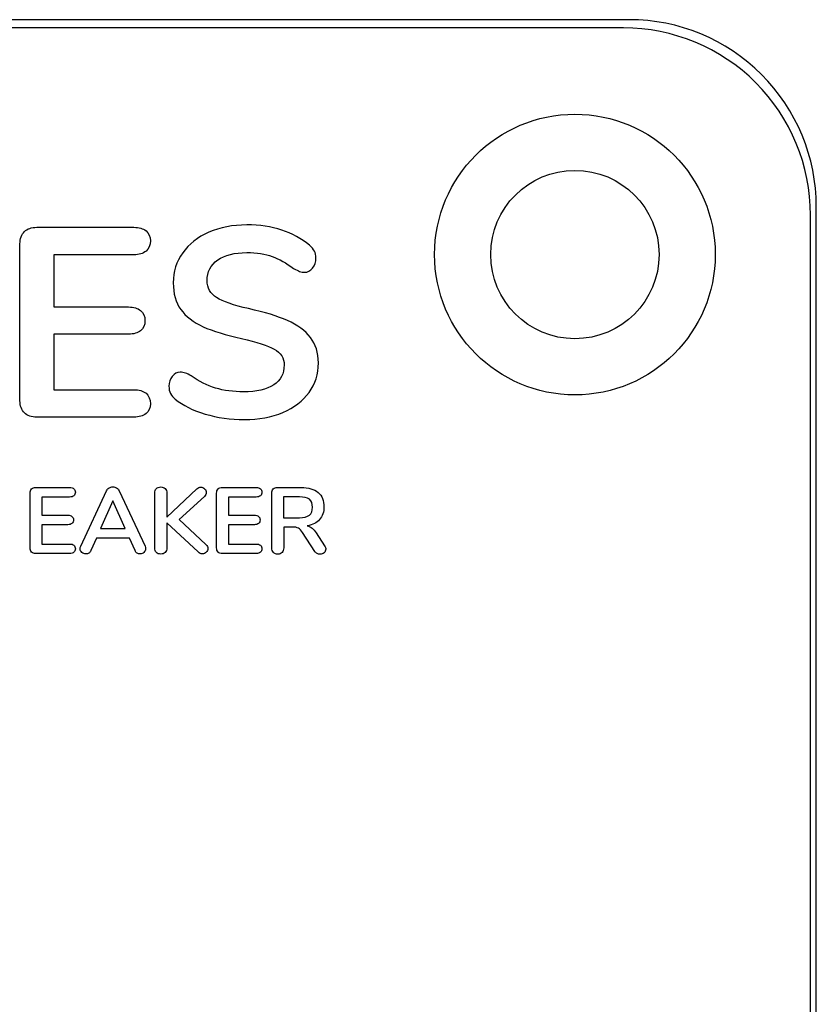
# Model space of a CAD drawing. Units: millimetres. Extents: x 5 to 1169, y 20 to 821.
# Drawn here: x 874 to 884, y 375 to 388 of the extents above; entities that cross this region are included whole.
import ezdxf

# ---------------------------------------------------------------- set-up
doc = ezdxf.new("R2010")
doc.units = ezdxf.units.MM
doc.layers.add('DV5_DEFAULT', color=7, linetype='Continuous')

msp = doc.modelspace()

# ---------------------------------------------------------------- linework, layer by layer
at = {"layer": 'DV5_DEFAULT', "color": 7, "linetype": 'Continuous'}
for points in [[(881.931, 387.793), (881.931, 387.793), (843.931, 387.793), (843.931, 387.793)], [(881.931, 387.793), (881.931, 387.793), (843.931, 387.793), (843.931, 387.793)], [(881.931, 387.793), (881.931, 387.793), (843.931, 387.793), (843.931, 387.793)], [(881.931, 387.793), (881.931, 387.793), (843.931, 387.793), (843.931, 387.793)], [(881.931, 387.793), (881.931, 387.793), (843.931, 387.793), (843.931, 387.793)], [(881.931, 387.793), (881.931, 387.793), (843.931, 387.793), (843.931, 387.793)], [(881.931, 387.793), (881.931, 387.793), (843.931, 387.793), (843.931, 387.793)], [(881.931, 387.793), (881.931, 387.793), (843.931, 387.793), (843.931, 387.793)], [(881.931, 387.793), (881.931, 387.793), (843.931, 387.793), (843.931, 387.793)], [(881.931, 387.793), (881.931, 387.793), (843.931, 387.793), (843.931, 387.793)], [(881.931, 387.793), (881.931, 387.793), (843.931, 387.793), (843.931, 387.793)], [(881.931, 387.793), (881.931, 387.793), (843.931, 387.793), (843.931, 387.793)], [(881.931, 387.793), (881.931, 387.793), (843.931, 387.793), (843.931, 387.793)], [(881.931, 387.793), (881.931, 387.793), (843.931, 387.793), (843.931, 387.793)], [(881.931, 387.793), (881.931, 387.793), (843.931, 387.793), (843.931, 387.793)], [(881.931, 387.793), (881.931, 387.793), (843.931, 387.793), (843.931, 387.793)], [(881.931, 387.793), (881.931, 387.793), (843.931, 387.793), (843.931, 387.793)], [(881.931, 387.793), (881.931, 387.793), (843.931, 387.793), (843.931, 387.793)], [(881.931, 387.793), (881.931, 387.793), (843.931, 387.793), (843.931, 387.793)], [(881.931, 387.793), (881.931, 387.793), (843.931, 387.793), (843.931, 387.793)], [(881.931, 387.793), (881.931, 387.793), (843.931, 387.793), (843.931, 387.793)], [(881.854, 387.683), (881.854, 387.683), (843.854, 387.683), (843.854, 387.683)], [(881.854, 387.683), (881.854, 387.683), (843.854, 387.683), (843.854, 387.683)], [(881.854, 387.683), (881.854, 387.683), (843.854, 387.683), (843.854, 387.683)], [(881.854, 387.683), (881.854, 387.683), (843.854, 387.683), (843.854, 387.683)], [(881.854, 387.683), (881.854, 387.683), (843.854, 387.683), (843.854, 387.683)], [(881.854, 387.683), (881.854, 387.683), (843.854, 387.683), (843.854, 387.683)], [(881.854, 387.683), (881.854, 387.683), (843.854, 387.683), (843.854, 387.683)], [(881.854, 387.683), (881.854, 387.683), (843.854, 387.683), (843.854, 387.683)], [(881.854, 387.683), (881.854, 387.683), (843.854, 387.683), (843.854, 387.683)], [(881.854, 387.683), (881.854, 387.683), (843.854, 387.683), (843.854, 387.683)], [(881.854, 387.683), (881.854, 387.683), (843.854, 387.683), (843.854, 387.683)], [(881.854, 387.683), (881.854, 387.683), (843.854, 387.683), (843.854, 387.683)], [(881.854, 387.683), (881.854, 387.683), (843.854, 387.683), (843.854, 387.683)], [(881.854, 387.683), (881.854, 387.683), (843.854, 387.683), (843.854, 387.683)], [(881.854, 387.683), (881.854, 387.683), (843.854, 387.683), (843.854, 387.683)], [(881.854, 387.683), (881.854, 387.683), (843.854, 387.683), (843.854, 387.683)], [(881.854, 387.683), (881.854, 387.683), (843.854, 387.683), (843.854, 387.683)], [(881.854, 387.683), (881.854, 387.683), (843.854, 387.683), (843.854, 387.683)], [(881.854, 387.683), (881.854, 387.683), (843.854, 387.683), (843.854, 387.683)], [(881.854, 387.683), (881.854, 387.683), (843.854, 387.683), (843.854, 387.683)], [(881.854, 387.683), (881.854, 387.683), (843.854, 387.683), (843.854, 387.683)], [(884.431, 354.793), (884.431, 354.793), (884.431, 385.293), (884.431, 385.293)], [(884.431, 354.793), (884.431, 354.793), (884.431, 385.293), (884.431, 385.293)], [(884.431, 354.793), (884.431, 354.793), (884.431, 385.293), (884.431, 385.293)], [(884.431, 354.793), (884.431, 354.793), (884.431, 385.293), (884.431, 385.293)], [(884.431, 354.793), (884.431, 354.793), (884.431, 385.293), (884.431, 385.293)], [(884.431, 354.793), (884.431, 354.793), (884.431, 385.293), (884.431, 385.293)], [(884.431, 354.793), (884.431, 354.793), (884.431, 385.293), (884.431, 385.293)], [(884.431, 354.793), (884.431, 354.793), (884.431, 385.293), (884.431, 385.293)], [(884.431, 354.793), (884.431, 354.793), (884.431, 385.293), (884.431, 385.293)], [(884.431, 354.793), (884.431, 354.793), (884.431, 385.293), (884.431, 385.293)], [(884.431, 354.793), (884.431, 354.793), (884.431, 385.293), (884.431, 385.293)], [(884.431, 354.793), (884.431, 354.793), (884.431, 385.293), (884.431, 385.293)], [(884.431, 354.793), (884.431, 354.793), (884.431, 385.293), (884.431, 385.293)], [(884.431, 354.793), (884.431, 354.793), (884.431, 385.293), (884.431, 385.293)], [(884.431, 354.793), (884.431, 354.793), (884.431, 385.293), (884.431, 385.293)], [(884.431, 354.793), (884.431, 354.793), (884.431, 385.293), (884.431, 385.293)], [(884.431, 354.793), (884.431, 354.793), (884.431, 385.293), (884.431, 385.293)], [(884.431, 354.793), (884.431, 354.793), (884.431, 385.293), (884.431, 385.293)], [(884.431, 354.793), (884.431, 354.793), (884.431, 385.293), (884.431, 385.293)], [(884.431, 354.793), (884.431, 354.793), (884.431, 385.293), (884.431, 385.293)], [(884.431, 354.793), (884.431, 354.793), (884.431, 385.293), (884.431, 385.293)], [(884.354, 354.683), (884.354, 354.683), (884.354, 385.183), (884.354, 385.183)], [(884.354, 354.683), (884.354, 354.683), (884.354, 385.183), (884.354, 385.183)], [(884.354, 354.683), (884.354, 354.683), (884.354, 385.183), (884.354, 385.183)], [(884.354, 354.683), (884.354, 354.683), (884.354, 385.183), (884.354, 385.183)], [(884.354, 354.683), (884.354, 354.683), (884.354, 385.183), (884.354, 385.183)], [(884.354, 354.683), (884.354, 354.683), (884.354, 385.183), (884.354, 385.183)], [(884.354, 354.683), (884.354, 354.683), (884.354, 385.183), (884.354, 385.183)], [(884.354, 354.683), (884.354, 354.683), (884.354, 385.183), (884.354, 385.183)], [(884.354, 354.683), (884.354, 354.683), (884.354, 385.183), (884.354, 385.183)], [(884.354, 354.683), (884.354, 354.683), (884.354, 385.183), (884.354, 385.183)], [(884.354, 354.683), (884.354, 354.683), (884.354, 385.183), (884.354, 385.183)], [(884.354, 354.683), (884.354, 354.683), (884.354, 385.183), (884.354, 385.183)], [(884.354, 354.683), (884.354, 354.683), (884.354, 385.183), (884.354, 385.183)], [(884.354, 354.683), (884.354, 354.683), (884.354, 385.183), (884.354, 385.183)], [(884.354, 354.683), (884.354, 354.683), (884.354, 385.183), (884.354, 385.183)], [(884.354, 354.683), (884.354, 354.683), (884.354, 385.183), (884.354, 385.183)], [(884.354, 354.683), (884.354, 354.683), (884.354, 385.183), (884.354, 385.183)], [(884.354, 354.683), (884.354, 354.683), (884.354, 385.183), (884.354, 385.183)], [(884.354, 354.683), (884.354, 354.683), (884.354, 385.183), (884.354, 385.183)], [(884.354, 354.683), (884.354, 354.683), (884.354, 385.183), (884.354, 385.183)], [(884.354, 354.683), (884.354, 354.683), (884.354, 385.183), (884.354, 385.183)], [(874.013, 385.019), (874.013, 385.019), (875.312, 385.019), (875.312, 385.019)], [(873.79, 382.702), (873.79, 382.702), (873.79, 384.8), (873.79, 384.8)], [(875.312, 384.652), (875.312, 384.652), (874.244, 384.652), (874.244, 384.652)], [(874.244, 384.652), (874.244, 384.652), (874.244, 383.954), (874.244, 383.954)], [(874.244, 383.954), (874.244, 383.954), (875.24, 383.954), (875.24, 383.954)], [(875.24, 383.591), (875.24, 383.591), (874.244, 383.591), (874.244, 383.591)], [(874.244, 383.591), (874.244, 383.591), (874.244, 382.849), (874.244, 382.849)], [(874.244, 382.849), (874.244, 382.849), (875.312, 382.849), (875.312, 382.849)], [(875.312, 382.482), (875.312, 382.482), (874.013, 382.482), (874.013, 382.482)], [(873.924, 380.736), (873.924, 380.736), (873.924, 381.466), (873.924, 381.466)], [(874.001, 381.543), (874.001, 381.543), (874.453, 381.543), (874.453, 381.543)], [(874.601, 380.756), (874.601, 380.756), (874.947, 381.499), (874.947, 381.499)], [(875.115, 381.499), (875.115, 381.499), (875.461, 380.756), (875.461, 380.756)], [(875.59, 380.734), (875.59, 380.734), (875.59, 381.469), (875.59, 381.469)], [(875.752, 381.147), (875.752, 381.147), (876.155, 381.525), (876.155, 381.525)], [(875.752, 381.469), (875.752, 381.469), (875.752, 381.147), (875.752, 381.147)], [(876.254, 381.422), (876.254, 381.422), (875.917, 381.114), (875.917, 381.114)], [(876.417, 380.736), (876.417, 380.736), (876.417, 381.466), (876.417, 381.466)], [(876.495, 381.543), (876.495, 381.543), (876.947, 381.543), (876.947, 381.543)], [(877.155, 380.734), (877.155, 380.734), (877.155, 381.466), (877.155, 381.466)], [(877.232, 381.543), (877.232, 381.543), (877.545, 381.543), (877.545, 381.543)], [(877.523, 381.417), (877.523, 381.417), (877.312, 381.417), (877.312, 381.417)], [(877.312, 381.417), (877.312, 381.417), (877.312, 381.138), (877.312, 381.138)], [(874.453, 381.415), (874.453, 381.415), (874.081, 381.415), (874.081, 381.415)], [(874.081, 381.415), (874.081, 381.415), (874.081, 381.172), (874.081, 381.172)], [(875.032, 381.363), (875.032, 381.363), (874.867, 380.992), (874.867, 380.992)], [(875.197, 380.992), (875.197, 380.992), (875.032, 381.363), (875.032, 381.363)], [(876.947, 381.415), (876.947, 381.415), (876.575, 381.415), (876.575, 381.415)], [(876.575, 381.415), (876.575, 381.415), (876.575, 381.172), (876.575, 381.172)], [(874.081, 381.172), (874.081, 381.172), (874.428, 381.172), (874.428, 381.172)], [(876.575, 381.172), (876.575, 381.172), (876.922, 381.172), (876.922, 381.172)], [(874.428, 381.045), (874.428, 381.045), (874.081, 381.045), (874.081, 381.045)], [(874.081, 381.045), (874.081, 381.045), (874.081, 380.787), (874.081, 380.787)], [(876.169, 380.681), (876.169, 380.681), (875.752, 381.072), (875.752, 381.072)], [(875.752, 381.072), (875.752, 381.072), (875.752, 380.734), (875.752, 380.734)], [(875.917, 381.114), (875.917, 381.114), (876.275, 380.781), (876.275, 380.781)], [(876.922, 381.045), (876.922, 381.045), (876.575, 381.045), (876.575, 381.045)], [(876.575, 381.045), (876.575, 381.045), (876.575, 380.787), (876.575, 380.787)], [(877.312, 381.138), (877.312, 381.138), (877.523, 381.138), (877.523, 381.138)], [(874.867, 380.992), (874.867, 380.992), (875.197, 380.992), (875.197, 380.992)], [(877.436, 381.014), (877.436, 381.014), (877.314, 381.014), (877.314, 381.014)], [(877.314, 381.014), (877.314, 381.014), (877.314, 380.734), (877.314, 380.734)], [(877.729, 380.688), (877.729, 380.688), (877.563, 380.941), (877.563, 380.941)], [(877.747, 380.935), (877.747, 380.935), (877.861, 380.761), (877.861, 380.761)], [(874.081, 380.787), (874.081, 380.787), (874.453, 380.787), (874.453, 380.787)], [(874.811, 380.866), (874.811, 380.866), (874.736, 380.698), (874.736, 380.698)], [(875.252, 380.866), (875.252, 380.866), (874.811, 380.866), (874.811, 380.866)], [(875.327, 380.698), (875.327, 380.698), (875.252, 380.866), (875.252, 380.866)], [(876.575, 380.787), (876.575, 380.787), (876.947, 380.787), (876.947, 380.787)], [(874.453, 380.66), (874.453, 380.66), (874.001, 380.66), (874.001, 380.66)], [(876.947, 380.66), (876.947, 380.66), (876.495, 380.66), (876.495, 380.66)]]:
    msp.add_open_spline(points, degree=3, dxfattribs=at)
for points, knots in [([(884.431, 385.293), (884.431, 385.956), (884.167, 386.592), (883.699, 387.061), (883.23, 387.53), (882.594, 387.793), (881.931, 387.793)], [0, 0, 0, 0, 0.5, 0.5, 0.5, 1, 1, 1, 1]), ([(884.354, 385.183), (884.354, 385.846), (884.09, 386.482), (883.153, 387.42), (882.517, 387.683), (881.854, 387.683)], [0, 0, 0, 0, 0.5, 0.5, 1, 1, 1, 1]), ([(883.08, 384.655), (883.08, 385.691), (882.241, 386.53), (881.205, 386.53), (880.17, 386.53), (879.33, 385.691), (879.33, 383.62), (880.17, 382.78), (882.241, 382.78), (883.08, 383.62), (883.08, 384.655)], [0, 0, 0, 0, 0.25, 0.25, 0.25, 0.5, 0.5, 0.75, 0.75, 1, 1, 1, 1]), ([(882.33, 384.655), (882.33, 385.276), (881.827, 385.78), (881.205, 385.78), (880.584, 385.78), (880.08, 385.276), (880.08, 384.034), (880.584, 383.53), (881.205, 383.53), (881.827, 383.53), (882.33, 384.034), (882.33, 384.655)], [0, 0, 0, 0, 0.25, 0.25, 0.25, 0.5, 0.5, 0.75, 0.75, 0.75, 1, 1, 1, 1]), ([(873.79, 384.8), (873.79, 384.869), (873.81, 384.923), (873.85, 384.962), (873.889, 385), (873.944, 385.019), (874.013, 385.019)], [0, 0, 0, 0, 0.5, 0.5, 0.5, 1, 1, 1, 1]), ([(875.312, 385.019), (875.382, 385.019), (875.436, 385.003), (875.474, 384.972), (875.513, 384.941), (875.532, 384.897), (875.532, 384.839), (875.532, 384.779), (875.513, 384.733), (875.474, 384.701), (875.436, 384.668), (875.382, 384.652), (875.312, 384.652)], [0, 0, 0, 0, 0.25, 0.25, 0.25, 0.5, 0.5, 0.5, 0.75, 0.75, 0.75, 1, 1, 1, 1]), ([(876.788, 382.45), (876.603, 382.45), (876.428, 382.474), (876.264, 382.524), (876.1, 382.573), (875.966, 382.639), (875.863, 382.723), (875.808, 382.764), (875.78, 382.822), (875.78, 382.896), (875.78, 382.946), (875.795, 382.99), (875.825, 383.027), (875.855, 383.065), (875.89, 383.083), (875.931, 383.083), (875.974, 383.083), (876.024, 383.066), (876.079, 383.033), (876.182, 382.958), (876.29, 382.905), (876.515, 382.837), (876.64, 382.821), (876.777, 382.821), (876.952, 382.821), (877.086, 382.851), (877.18, 382.912), (877.273, 382.973), (877.32, 383.063), (877.32, 383.18), (877.32, 383.272), (877.276, 383.342), (877.101, 383.44), (876.956, 383.487), (876.752, 383.533), (876.541, 383.579), (876.369, 383.631), (876.237, 383.691), (876.105, 383.751), (876.006, 383.828), (875.938, 383.922), (875.871, 384.015), (875.838, 384.134), (875.838, 384.278), (875.838, 384.427), (875.88, 384.56), (875.964, 384.677), (876.048, 384.795), (876.165, 384.887), (876.314, 384.953), (876.464, 385.018), (876.633, 385.051), (876.82, 385.051), (877.163, 385.051), (877.443, 384.96), (877.658, 384.778), (877.69, 384.752), (877.712, 384.726), (877.738, 384.675), (877.745, 384.644), (877.745, 384.605), (877.745, 384.555), (877.73, 384.511), (877.7, 384.474), (877.67, 384.437), (877.634, 384.418), (877.594, 384.418), (877.57, 384.418), (877.547, 384.422), (877.507, 384.436), (877.48, 384.449), (877.446, 384.469), (877.348, 384.541), (877.252, 384.594), (877.16, 384.629), (877.068, 384.663), (876.954, 384.681), (876.82, 384.681), (876.657, 384.681), (876.528, 384.648), (876.433, 384.582), (876.338, 384.516), (876.291, 384.424), (876.291, 384.307), (876.291, 384.208), (876.333, 384.133), (876.417, 384.08), (876.501, 384.027), (876.644, 383.978), (876.845, 383.932), (877.059, 383.884), (877.232, 383.831), (877.498, 383.713), (877.6, 383.639), (877.671, 383.547), (877.742, 383.456), (877.777, 383.342), (877.777, 383.206), (877.777, 383.057), (877.736, 382.926), (877.653, 382.812), (877.57, 382.698), (877.454, 382.609), (877.304, 382.545), (877.154, 382.482), (876.982, 382.45), (876.788, 382.45)], [0, 0, 0, 0, 0.027027, 0.027027, 0.027027, 0.054054, 0.054054, 0.054054, 0.081081, 0.081081, 0.081081, 0.108108, 0.108108, 0.108108, 0.135135, 0.135135, 0.135135, 0.162162, 0.162162, 0.162162, 0.189189, 0.189189, 0.216216, 0.216216, 0.216216, 0.243243, 0.243243, 0.243243, 0.27027, 0.27027, 0.27027, 0.297297, 0.297297, 0.324324, 0.324324, 0.324324, 0.351351, 0.351351, 0.351351, 0.378378, 0.378378, 0.378378, 0.405405, 0.405405, 0.405405, 0.432432, 0.432432, 0.432432, 0.459459, 0.459459, 0.459459, 0.486486, 0.486486, 0.486486, 0.513514, 0.513514, 0.513514, 0.540541, 0.540541, 0.567568, 0.567568, 0.567568, 0.594595, 0.594595, 0.594595, 0.621622, 0.621622, 0.621622, 0.648649, 0.648649, 0.675676, 0.675676, 0.675676, 0.702703, 0.702703, 0.702703, 0.72973, 0.72973, 0.72973, 0.756757, 0.756757, 0.756757, 0.783784, 0.783784, 0.783784, 0.810811, 0.810811, 0.810811, 0.837838, 0.837838, 0.837838, 0.864865, 0.864865, 0.891892, 0.891892, 0.891892, 0.918919, 0.918919, 0.918919, 0.945946, 0.945946, 0.945946, 0.972973, 0.972973, 0.972973, 1, 1, 1, 1]), ([(875.24, 383.954), (875.31, 383.954), (875.364, 383.938), (875.402, 383.907), (875.441, 383.876), (875.46, 383.83), (875.46, 383.77), (875.46, 383.713), (875.441, 383.669), (875.402, 383.637), (875.364, 383.606), (875.31, 383.591), (875.24, 383.591)], [0, 0, 0, 0, 0.25, 0.25, 0.25, 0.5, 0.5, 0.5, 0.75, 0.75, 0.75, 1, 1, 1, 1]), ([(875.312, 382.849), (875.382, 382.849), (875.436, 382.833), (875.474, 382.801), (875.513, 382.768), (875.532, 382.722), (875.532, 382.662), (875.532, 382.605), (875.513, 382.56), (875.474, 382.529), (875.436, 382.498), (875.382, 382.482), (875.312, 382.482)], [0, 0, 0, 0, 0.25, 0.25, 0.25, 0.5, 0.5, 0.5, 0.75, 0.75, 0.75, 1, 1, 1, 1]), ([(874.013, 382.482), (873.944, 382.482), (873.889, 382.501), (873.85, 382.54), (873.81, 382.578), (873.79, 382.632), (873.79, 382.702)], [0, 0, 0, 0, 0.5, 0.5, 0.5, 1, 1, 1, 1]), ([(874.947, 381.499), (874.954, 381.515), (874.966, 381.528), (874.981, 381.537), (874.997, 381.546), (875.013, 381.55), (875.031, 381.55), (875.048, 381.55), (875.065, 381.546), (875.08, 381.537), (875.096, 381.528), (875.107, 381.515), (875.115, 381.499)], [0, 0, 0, 0, 0.25, 0.25, 0.25, 0.5, 0.5, 0.5, 0.75, 0.75, 0.75, 1, 1, 1, 1]), ([(875.59, 381.469), (875.59, 381.493), (875.598, 381.512), (875.627, 381.542), (875.646, 381.549), (875.671, 381.549), (875.696, 381.549), (875.715, 381.542), (875.73, 381.527), (875.745, 381.512), (875.752, 381.493), (875.752, 381.469)], [0, 0, 0, 0, 0.25, 0.25, 0.5, 0.5, 0.5, 0.75, 0.75, 0.75, 1, 1, 1, 1]), ([(876.155, 381.525), (876.17, 381.54), (876.187, 381.548), (876.226, 381.548), (876.243, 381.54), (876.272, 381.511), (876.279, 381.494), (876.279, 381.456), (876.271, 381.438), (876.254, 381.422)], [0, 0, 0, 0, 0.25, 0.25, 0.5, 0.5, 0.75, 0.75, 1, 1, 1, 1]), ([(873.924, 381.466), (873.924, 381.49), (873.93, 381.509), (873.944, 381.523), (873.958, 381.536), (873.977, 381.543), (874.001, 381.543)], [0, 0, 0, 0, 0.5, 0.5, 0.5, 1, 1, 1, 1]), ([(874.453, 381.543), (874.478, 381.543), (874.496, 381.537), (874.51, 381.526), (874.523, 381.515), (874.53, 381.5), (874.53, 381.48), (874.53, 381.459), (874.523, 381.443), (874.51, 381.432), (874.496, 381.42), (874.478, 381.415), (874.453, 381.415)], [0, 0, 0, 0, 0.25, 0.25, 0.25, 0.5, 0.5, 0.5, 0.75, 0.75, 0.75, 1, 1, 1, 1]), ([(876.417, 381.466), (876.417, 381.49), (876.424, 381.509), (876.438, 381.523), (876.451, 381.536), (876.47, 381.543), (876.495, 381.543)], [0, 0, 0, 0, 0.5, 0.5, 0.5, 1, 1, 1, 1]), ([(876.947, 381.543), (876.971, 381.543), (876.99, 381.537), (877.003, 381.526), (877.016, 381.515), (877.023, 381.5), (877.023, 381.48), (877.023, 381.459), (877.016, 381.443), (877.003, 381.432), (876.99, 381.42), (876.971, 381.415), (876.947, 381.415)], [0, 0, 0, 0, 0.25, 0.25, 0.25, 0.5, 0.5, 0.5, 0.75, 0.75, 0.75, 1, 1, 1, 1]), ([(877.155, 381.466), (877.155, 381.49), (877.162, 381.509), (877.175, 381.523), (877.189, 381.536), (877.208, 381.543), (877.232, 381.543)], [0, 0, 0, 0, 0.5, 0.5, 0.5, 1, 1, 1, 1]), ([(877.523, 381.138), (877.584, 381.138), (877.628, 381.15), (877.657, 381.173), (877.685, 381.195), (877.699, 381.231), (877.699, 381.278), (877.699, 381.327), (877.685, 381.362), (877.657, 381.384), (877.628, 381.406), (877.584, 381.417), (877.523, 381.417)], [0, 0, 0, 0, 0.25, 0.25, 0.25, 0.5, 0.5, 0.5, 0.75, 0.75, 0.75, 1, 1, 1, 1]), ([(877.545, 381.543), (877.646, 381.543), (877.722, 381.52), (877.774, 381.476), (877.826, 381.431), (877.852, 381.366), (877.852, 381.282), (877.852, 381.214), (877.833, 381.157), (877.794, 381.114), (877.755, 381.07), (877.7, 381.042), (877.629, 381.029), (877.654, 381.023), (877.675, 381.013), (877.693, 380.998), (877.712, 380.983), (877.729, 380.962), (877.747, 380.935)], [0, 0, 0, 0, 0.166667, 0.166667, 0.166667, 0.333333, 0.333333, 0.333333, 0.5, 0.5, 0.5, 0.666667, 0.666667, 0.666667, 0.833333, 0.833333, 0.833333, 1, 1, 1, 1]), ([(874.428, 381.172), (874.452, 381.172), (874.471, 381.166), (874.485, 381.156), (874.498, 381.145), (874.505, 381.129), (874.505, 381.108), (874.505, 381.088), (874.498, 381.073), (874.485, 381.062), (874.471, 381.051), (874.452, 381.045), (874.428, 381.045)], [0, 0, 0, 0, 0.25, 0.25, 0.25, 0.5, 0.5, 0.5, 0.75, 0.75, 0.75, 1, 1, 1, 1]), ([(876.922, 381.172), (876.946, 381.172), (876.965, 381.166), (876.978, 381.156), (876.991, 381.145), (876.998, 381.129), (876.998, 381.108), (876.998, 381.088), (876.991, 381.073), (876.978, 381.062), (876.965, 381.051), (876.946, 381.045), (876.922, 381.045)], [0, 0, 0, 0, 0.25, 0.25, 0.25, 0.5, 0.5, 0.5, 0.75, 0.75, 0.75, 1, 1, 1, 1]), ([(877.563, 380.941), (877.546, 380.968), (877.528, 380.987), (877.51, 380.998), (877.491, 381.009), (877.466, 381.014), (877.436, 381.014)], [0, 0, 0, 0, 0.5, 0.5, 0.5, 1, 1, 1, 1]), ([(874.453, 380.787), (874.478, 380.787), (874.496, 380.782), (874.51, 380.771), (874.523, 380.759), (874.53, 380.743), (874.53, 380.722), (874.53, 380.702), (874.523, 380.687), (874.51, 380.676), (874.496, 380.665), (874.478, 380.66), (874.453, 380.66)], [0, 0, 0, 0, 0.25, 0.25, 0.25, 0.5, 0.5, 0.5, 0.75, 0.75, 0.75, 1, 1, 1, 1]), ([(876.275, 380.781), (876.292, 380.765), (876.301, 380.747), (876.301, 380.727), (876.301, 380.708), (876.293, 380.691), (876.264, 380.662), (876.247, 380.655), (876.227, 380.655), (876.206, 380.655), (876.187, 380.663), (876.169, 380.681)], [0, 0, 0, 0, 0.25, 0.25, 0.25, 0.5, 0.5, 0.75, 0.75, 0.75, 1, 1, 1, 1]), ([(876.947, 380.787), (876.971, 380.787), (876.99, 380.782), (877.003, 380.771), (877.016, 380.759), (877.023, 380.743), (877.023, 380.722), (877.023, 380.702), (877.016, 380.687), (877.003, 380.676), (876.99, 380.665), (876.971, 380.66), (876.947, 380.66)], [0, 0, 0, 0, 0.25, 0.25, 0.25, 0.5, 0.5, 0.5, 0.75, 0.75, 0.75, 1, 1, 1, 1]), ([(877.861, 380.761), (877.871, 380.746), (877.876, 380.731), (877.876, 380.717), (877.876, 380.698), (877.868, 380.682), (877.853, 380.67), (877.837, 380.657), (877.819, 380.651), (877.798, 380.651), (877.785, 380.651), (877.772, 380.654), (877.76, 380.66), (877.748, 380.667), (877.738, 380.676), (877.729, 380.688)], [0, 0, 0, 0, 0.2, 0.2, 0.2, 0.4, 0.4, 0.4, 0.6, 0.6, 0.6, 0.8, 0.8, 0.8, 1, 1, 1, 1]), ([(874.001, 380.66), (873.977, 380.66), (873.958, 380.666), (873.944, 380.68), (873.93, 380.693), (873.924, 380.712), (873.924, 380.736)], [0, 0, 0, 0, 0.5, 0.5, 0.5, 1, 1, 1, 1]), ([(874.736, 380.698), (874.73, 380.683), (874.72, 380.672), (874.709, 380.665), (874.697, 380.658), (874.684, 380.655), (874.67, 380.655), (874.651, 380.655), (874.633, 380.661), (874.617, 380.675), (874.602, 380.688), (874.594, 380.704), (874.594, 380.724), (874.594, 380.734), (874.596, 380.745), (874.601, 380.756)], [0, 0, 0, 0, 0.2, 0.2, 0.2, 0.4, 0.4, 0.4, 0.6, 0.6, 0.6, 0.8, 0.8, 0.8, 1, 1, 1, 1]), ([(875.461, 380.756), (875.466, 380.745), (875.469, 380.734), (875.469, 380.724), (875.469, 380.704), (875.461, 380.688), (875.446, 380.675), (875.43, 380.661), (875.413, 380.655), (875.393, 380.655), (875.379, 380.655), (875.367, 380.658), (875.355, 380.665), (875.343, 380.672), (875.334, 380.683), (875.327, 380.698)], [0, 0, 0, 0, 0.2, 0.2, 0.2, 0.4, 0.4, 0.4, 0.6, 0.6, 0.6, 0.8, 0.8, 0.8, 1, 1, 1, 1]), ([(875.752, 380.734), (875.752, 380.709), (875.745, 380.69), (875.73, 380.675), (875.715, 380.66), (875.696, 380.652), (875.671, 380.652), (875.646, 380.652), (875.627, 380.66), (875.612, 380.675), (875.598, 380.69), (875.59, 380.709), (875.59, 380.734)], [0, 0, 0, 0, 0.25, 0.25, 0.25, 0.5, 0.5, 0.5, 0.75, 0.75, 0.75, 1, 1, 1, 1]), ([(876.495, 380.66), (876.47, 380.66), (876.451, 380.666), (876.438, 380.68), (876.424, 380.693), (876.417, 380.712), (876.417, 380.736)], [0, 0, 0, 0, 0.5, 0.5, 0.5, 1, 1, 1, 1]), ([(877.314, 380.734), (877.314, 380.709), (877.307, 380.689), (877.278, 380.659), (877.259, 380.652), (877.235, 380.652), (877.211, 380.652), (877.191, 380.659), (877.162, 380.689), (877.155, 380.709), (877.155, 380.734)], [0, 0, 0, 0, 0.25, 0.25, 0.5, 0.5, 0.5, 0.75, 0.75, 1, 1, 1, 1])]:
    msp.add_open_spline(points, degree=3, knots=knots, dxfattribs=at)

doc.saveas('drawing.dxf')
